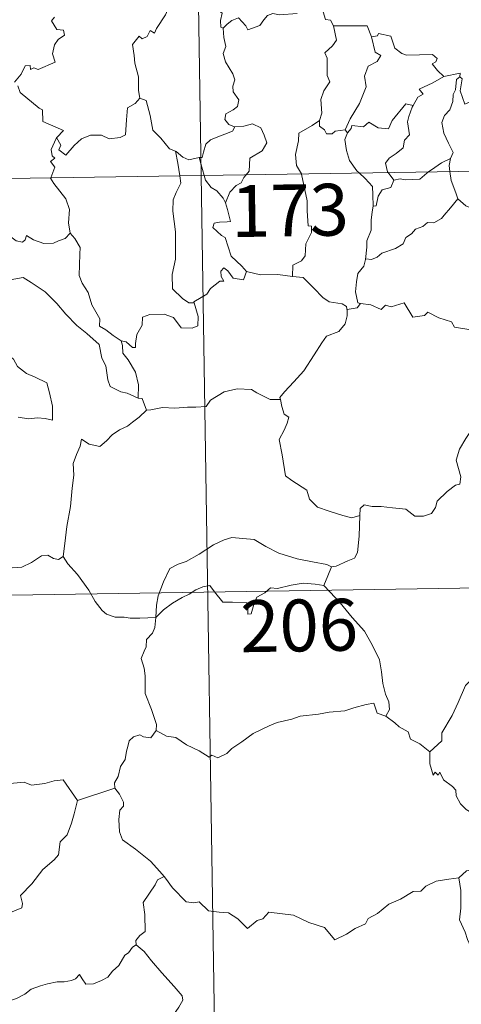
# Model space of a CAD drawing. Units: metres. Extents: x 607654 to 612155, y 4659464 to 4662503.
# Drawn here: x 608083 to 608147, y 4661404 to 4661546 of the extents above; entities that cross this region are included whole.
import ezdxf
from ezdxf.enums import TextEntityAlignment as Align

# ---------------------------------------------------------------- set-up
doc = ezdxf.new("R2010")
doc.units = ezdxf.units.M
doc.header["$MEASUREMENT"] = 0
doc.layers.add('Level 63', color=7, linetype='Continuous', lineweight=0)
doc.styles.add('Arial', font='ARIAL.TTF', dxfattribs={"height": 0.2})

msp = doc.modelspace()

# ---------------------------------------------------------------- linework, layer by layer
at = {"layer": 'Level 63', "linetype": 'Continuous', "lineweight": 0}
for points in [[(608105.22, 4661764.35, -0.74), (608108.98, 4661523.45, -0.74)], [(608105, 4661550.33, -0.74), (608104.99, 4661550.33, -0.74), (608104.61, 4661548.62, -0.74), (608103.79, 4661546.67, -0.74), (608102.51, 4661544.7, -0.74), (608102.22, 4661544.04, -0.74), (608101.59, 4661544.41, -0.74), (608101.16, 4661543.56, -0.74), (608100.42, 4661543.21, -0.74), (608100, 4661543.6, -0.74), (608099.02, 4661542.4, -0.74), (608099.27, 4661540.8, -0.74), (608099.35, 4661539.7, -0.74), (608099.91, 4661537.69, -0.74), (608099.89, 4661535.76, -0.74), (608100.12, 4661534.65, -0.74)], [(608109.97, 4661550.59, -0.74), (608110.54, 4661549.54, -0.74), (608111.03, 4661548.56, -0.74), (608111.05, 4661547.64, -0.74), (608112, 4661546.91, -0.74), (608111.75, 4661545.87, -0.74), (608111.8, 4661544.91, -0.74), (608112.16, 4661544.77, -0.74)], [(608126.45, 4661547.6, -0.74), (608126.92, 4661546.01, -0.74), (608127.65, 4661545.9, -0.74), (608128.1, 4661545.08, -0.74)], [(608087.77, 4661546.32, -0.74), (608087.31, 4661545.82, -0.74), (608088.09, 4661544.55, -0.74), (608089.05, 4661544.46, -0.74), (608089.2, 4661543.72, -0.74), (608088.29, 4661543.12, -0.74), (608087.75, 4661542.33, -0.74), (608087.49, 4661541.06, -0.74), (608087.87, 4661539.85, -0.74), (608085.4, 4661538.75, -0.74), (608084.75, 4661539.03, -0.74), (608084.31, 4661538.75, -0.74), (608084.22, 4661539.35, -0.74), (608083.52, 4661539.28, -0.74), (608082.93, 4661538.09, -0.74), (608082, 4661536.92, -0.74)], [(608112.16, 4661544.77, -0.74), (608112.73, 4661545.35, -0.74), (608113.4, 4661545.87, -0.74), (608114.35, 4661546.23, -0.74), (608115.44, 4661545.08, -0.74), (608115.73, 4661544.49, -0.74), (608117.46, 4661545.12, -0.74), (608118, 4661545.94, -0.74), (608118.55, 4661546.57, -0.74), (608119.34, 4661546.87, -0.74), (608120.28, 4661546.7, -0.74), (608122.83, 4661546.87, -0.74)], [(608112.16, 4661544.77, -0.74), (608112.25, 4661543.38, -0.74), (608112.54, 4661542.12, -0.74), (608112.15, 4661541.11, -0.74), (608112.48, 4661539.9, -0.74), (608113.56, 4661538.15, -0.74), (608113.84, 4661537.3, -0.74), (608113.56, 4661536.38, -0.74), (608113.6, 4661535.55, -0.74), (608114.4, 4661534.41, -0.74), (608114.21, 4661533.41, -0.74), (608113.57, 4661532.95, -0.74), (608112.54, 4661532.35, -0.74), (608112.4, 4661531.54, -0.74), (608112.94, 4661530.84, -0.74), (608113.8, 4661530.48, -0.74), (608113.84, 4661530.48, -0.74)], [(608128.1, 4661545.08, -0.74), (608128.54, 4661543.01, -0.74), (608127.94, 4661542.21, -0.74), (608126.85, 4661541.2, -0.74), (608127.16, 4661540.4, -0.74), (608127.17, 4661537.91, -0.74), (608127.54, 4661536.97, -0.74), (608126.7, 4661535.7, -0.74), (608126.26, 4661534.45, -0.74), (608126.41, 4661532.45, -0.74), (608126.07, 4661531.4, -0.74)], [(608128.1, 4661545.08, -0.74), (608132.95, 4661545.08, -0.74), (608133.56, 4661543.49, -0.74)], [(608133.56, 4661543.49, -0.74), (608134.09, 4661541.3, -0.74), (608134.94, 4661540.82, -0.74), (608134.41, 4661539.93, -0.74), (608133.11, 4661539.24, -0.74), (608132.58, 4661537.81, -0.74), (608132.83, 4661536.28, -0.74), (608131.85, 4661533.87, -0.74), (608130.5, 4661531.62, -0.74), (608129.8, 4661530.06, -0.74)], [(608133.56, 4661543.49, -0.74), (608134.46, 4661543.62, -0.74), (608134.58, 4661543.97, -0.74), (608136.38, 4661543.57, -0.74), (608136.98, 4661541.87, -0.74), (608137.97, 4661541.11, -0.74), (608138.62, 4661540.85, -0.74), (608142.4, 4661540.93, -0.74), (608143.07, 4661540.37, -0.74), (608142.9, 4661539.88, -0.74), (608142.34, 4661539.58, -0.74), (608143.14, 4661538.63, -0.74), (608144.03, 4661537.78, -0.74)], [(608144.03, 4661537.78, -0.74), (608142.46, 4661536.86, -0.74), (608140.49, 4661535.93, -0.74), (608141.06, 4661535.21, -0.74), (608140.3, 4661534.79, -0.74), (608139.61, 4661533.56, -0.74)], [(608146.36, 4661537.69, -0.74), (608145.85, 4661537.35, -0.74), (608145.75, 4661535.85, -0.74), (608145.39, 4661535.14, -0.74), (608145.33, 4661534.14, -0.74), (608144.92, 4661532.95, -0.74), (608144.15, 4661532.12, -0.74), (608143.73, 4661531.12, -0.74), (608144.02, 4661529.57, -0.74), (608144.7, 4661528.12, -0.74), (608145.4, 4661526.76, -0.74), (608144.99, 4661525.92, -0.74)], [(608144.03, 4661537.78, -0.74), (608146.41, 4661538.26, -0.74), (608146.36, 4661537.69, -0.74)], [(608150.68, 4661535.05, -0.74), (608149.65, 4661534.53, -0.74), (608148.26, 4661534.31, -0.74), (608147.07, 4661533.78, -0.74), (608146.4, 4661535.69, -0.74), (608146.67, 4661537.44, -0.74), (608146.36, 4661537.69, -0.74)], [(608082.47, 4661536.41, -0.74), (608082.78, 4661535.47, -0.74), (608085.53, 4661533.19, -0.74), (608086.01, 4661532.94, -0.74), (608086.08, 4661531.26, -0.74), (608089.06, 4661529.95, -0.74), (608088.12, 4661528.94, -0.74), (608087.98, 4661528.79, -0.74)], [(608087.98, 4661528.79, -0.74), (608088.04, 4661528.93, -0.74), (608088.68, 4661527.83, -0.74), (608088.4, 4661527.17, -0.74), (608089.4, 4661526.39, -0.74), (608090.58, 4661527.79, -0.74), (608091.68, 4661528.77, -0.74), (608092.96, 4661529.3, -0.74), (608094.54, 4661529.27, -0.74), (608095.64, 4661528.76, -0.74), (608097.25, 4661528.93, -0.74), (608098.03, 4661529.34, -0.74), (608098.16, 4661531.5, -0.74), (608098.3, 4661533.22, -0.74), (608099.43, 4661533.88, -0.74), (608100.12, 4661534.65, -0.74)], [(608100.12, 4661534.65, -0.74), (608101.02, 4661534.31, -0.74), (608101.59, 4661532.11, -0.74), (608101.98, 4661529.99, -0.74), (608103.14, 4661528.86, -0.74), (608104.37, 4661527.28, -0.74), (608105.23, 4661526.98, -0.74)], [(608130.1, 4661529.6, -0.74), (608130.65, 4661530.25, -0.74), (608130.73, 4661530.67, -0.74), (608132.43, 4661530.5, -0.74), (608133.19, 4661531.17, -0.74), (608134.53, 4661530.34, -0.74), (608136.05, 4661530.19, -0.74), (608136.59, 4661531.41, -0.74), (608138.54, 4661533.82, -0.74), (608139.61, 4661533.56, -0.74)], [(608139.61, 4661533.56, -0.74), (608139.47, 4661533.32, -0.74), (608138.97, 4661532, -0.74), (608138.81, 4661531.19, -0.74), (608139.1, 4661529.34, -0.74), (608138.37, 4661528.54, -0.74), (608138.14, 4661527.45, -0.74), (608137.13, 4661526.61, -0.74), (608136.12, 4661525.93, -0.74), (608135.6, 4661525.22, -0.74), (608135.9, 4661523.99, -0.74), (608136, 4661523.87, -0.74)], [(608113.84, 4661530.48, -0.74), (608113.5, 4661529.88, -0.74), (608112.4, 4661529.4, -0.74), (608111.13, 4661528.92, -0.74), (608110.33, 4661528.58, -0.74), (608109.66, 4661528, -0.74), (608109.28, 4661526.81, -0.74), (608109.09, 4661526.06, -0.74), (608108.69, 4661526.03, -0.74)], [(608113.84, 4661530.48, -0.74), (608115.14, 4661530.6, -0.74), (608116.36, 4661530.9, -0.74), (608117.61, 4661530.33, -0.74), (608118.08, 4661529.29, -0.74), (608118.47, 4661528.16, -0.74), (608117.76, 4661527.01, -0.74), (608116.02, 4661525.96, -0.74), (608115.9, 4661524.09, -0.74), (608115.46, 4661523.55, -0.74)], [(608126.07, 4661531.4, -0.74), (608125.01, 4661530.67, -0.74), (608123.1, 4661529.57, -0.74), (608123.04, 4661528.44, -0.74), (608122.58, 4661526.5, -0.74), (608122.75, 4661524.89, -0.74), (608123.45, 4661523.68, -0.74)], [(608126.07, 4661531.4, -0.74), (608126.08, 4661530.58, -0.74), (608126.79, 4661530.07, -0.74), (608127.09, 4661529.48, -0.74), (608127.92, 4661529.49, -0.74), (608128.34, 4661529.84, -0.74), (608129.8, 4661530.06, -0.74)], [(607932.44, 4661520.69, -0.74), (608462.06, 4661528.96, -0.74)], [(608087.22, 4661523.11, -0.74), (608087.79, 4661524.65, -0.74), (608087.2, 4661525.48, -0.74), (608087.83, 4661525.93, -0.74), (608087.44, 4661526.29, -0.74), (608087.28, 4661527.19, -0.74), (608087.98, 4661528.79, -0.74)], [(608130.1, 4661529.6, -0.74), (608129.75, 4661528.64, -0.74), (608129.98, 4661527.07, -0.74), (608130.39, 4661525.63, -0.74), (608131.48, 4661524.11, -0.74), (608131.81, 4661523.81, -0.74)], [(608129.8, 4661530.06, -0.74), (608130.1, 4661529.6, -0.74)], [(608105.23, 4661526.98, -0.74), (608105.37, 4661526.93, -0.74), (608106.31, 4661526.08, -0.74), (608107.18, 4661525.72, -0.74), (608108.69, 4661526.03, -0.74)], [(608105.23, 4661526.98, -0.74), (608105.58, 4661525.25, -0.74), (608105.86, 4661523.4, -0.74)], [(608108.69, 4661526.03, -0.74), (608109.38, 4661523.46, -0.74)], [(608141.8, 4661523.96, -0.74), (608142.72, 4661524.58, -0.74), (608143.71, 4661525.29, -0.74), (608144.99, 4661525.92, -0.74)], [(608144.99, 4661525.92, -0.74), (608144.98, 4661525.91, -0.74), (608144.79, 4661524.89, -0.74), (608144.92, 4661524.01, -0.74)], [(608090.04, 4661515.11, -0.74), (608089.78, 4661516.62, -0.74), (608089.95, 4661518.55, -0.74), (608089.41, 4661520.07, -0.74), (608087.67, 4661522.29, -0.74), (608087.2, 4661523.06, -0.74), (608087.22, 4661523.11, -0.74)], [(608105.86, 4661523.4, -0.74), (608106.03, 4661522.32, -0.74), (608105.37, 4661520.97, -0.74), (608104.92, 4661519.93, -0.74), (608104.88, 4661518.28, -0.74), (608105.25, 4661515.28, -0.74), (608105.27, 4661511.37, -0.74), (608104.77, 4661509.11, -0.74), (608104.81, 4661507.08, -0.74), (608106.24, 4661505.66, -0.74), (608107.16, 4661505.04, -0.74), (608107.94, 4661505.02, -0.74)], [(608108.98, 4661523.45, -0.74), (608113.68, 4661222.32, -0.74)], [(608109.38, 4661523.46, -0.74), (608109.57, 4661522.76, -0.74), (608110.41, 4661521.69, -0.74), (608111.24, 4661521.24, -0.74), (608112.16, 4661520.17, -0.74), (608112.48, 4661519.51, -0.74)], [(608115.46, 4661523.55, -0.74), (608115.15, 4661523.17, -0.74), (608114.76, 4661522.37, -0.74), (608114, 4661522, -0.74), (608113.09, 4661521.02, -0.74), (608112.48, 4661519.51, -0.74)], [(608123.45, 4661523.68, -0.74), (608123.48, 4661523.63, -0.74), (608124.3, 4661519.77, -0.74), (608124.27, 4661518.36, -0.74), (608124.43, 4661516.18, -0.74), (608124.93, 4661516.14, -0.74), (608124.89, 4661515.22, -0.74), (608124.09, 4661513.59, -0.74), (608124.01, 4661511.83, -0.74), (608123.45, 4661511.1, -0.74), (608122.2, 4661510.49, -0.74), (608122.15, 4661508.85, -0.74)], [(608131.81, 4661523.81, -0.74), (608132.68, 4661523.01, -0.74), (608133.74, 4661521.88, -0.74), (608133.76, 4661520.65, -0.74), (608133.81, 4661519.01, -0.74)], [(608136, 4661523.87, -0.74), (608136.82, 4661522.79, -0.74)], [(608136.82, 4661522.79, -0.74), (608137.73, 4661522.95, -0.74), (608138.43, 4661522.8, -0.74), (608140.55, 4661522.9, -0.74), (608141.56, 4661523.8, -0.74), (608141.8, 4661523.96, -0.74)], [(608144.92, 4661524.01, -0.74), (608145.11, 4661522.74, -0.74), (608145.77, 4661520.94, -0.74), (608146.04, 4661520.06, -0.74)], [(608136.82, 4661522.79, -0.74), (608136.36, 4661521.71, -0.74), (608135.14, 4661521.36, -0.74), (608134.54, 4661520.46, -0.74), (608134.28, 4661519.04, -0.74), (608133.81, 4661519.01, -0.74)], [(608068.77, 4661520.54, -0.74), (608068.87, 4661520.37, -0.74), (608070, 4661519.69, -0.74), (608071.22, 4661519.26, -0.74), (608072.46, 4661519.38, -0.74), (608073.08, 4661518.81, -0.74), (608073.37, 4661518.22, -0.74), (608074.25, 4661518.26, -0.74), (608075.32, 4661518.2, -0.74), (608078.11, 4661516.98, -0.74), (608080.45, 4661515.36, -0.74), (608082.2, 4661513.99, -0.74), (608083.14, 4661513.8, -0.74), (608083.53, 4661514.14, -0.74), (608083.73, 4661514.76, -0.74), (608084.71, 4661514.16, -0.74), (608086.22, 4661513.61, -0.74), (608087.63, 4661513.67, -0.74), (608088.32, 4661514, -0.74), (608089.31, 4661514.32, -0.74), (608090.04, 4661515.11, -0.74)], [(608112.48, 4661519.51, -0.74), (608112.75, 4661518.51, -0.74), (608113.18, 4661516.81, -0.74), (608112.7, 4661516.74, -0.74), (608111.59, 4661516.7, -0.74), (608110.82, 4661516.55, -0.74), (608110.66, 4661515.95, -0.74), (608111.9, 4661514.78, -0.74), (608112.43, 4661514.47, -0.74), (608113.32, 4661511.79, -0.74), (608114.84, 4661510.35, -0.74), (608115.5, 4661509.58, -0.74)], [(608146.04, 4661520.06, -0.74), (608145, 4661518.77, -0.74), (608144.08, 4661517.73, -0.74), (608143.69, 4661517.21, -0.74), (608142.58, 4661516.61, -0.74), (608141.66, 4661516.65, -0.74), (608141, 4661516.06, -0.74), (608139.96, 4661515.68, -0.74), (608139.38, 4661515.02, -0.74), (608138.55, 4661514.49, -0.74), (608138.16, 4661513.59, -0.74), (608137.05, 4661512.88, -0.74), (608135.09, 4661512.23, -0.74), (608134.41, 4661511.62, -0.74), (608133.56, 4661511.31, -0.74), (608132.75, 4661511.41, -0.74), (608132.72, 4661511.28, -0.74)], [(608133.81, 4661519.01, -0.74), (608133.67, 4661518.21, -0.74), (608133.52, 4661517, -0.74), (608133.52, 4661515.56, -0.74), (608132.89, 4661514.01, -0.74), (608132.93, 4661513.1, -0.74), (608132.72, 4661511.28, -0.74)], [(608146.04, 4661520.06, -0.74), (608147.21, 4661519.08, -0.74), (608148.36, 4661518.6, -0.74)], [(608097.4, 4661499.52, -0.74), (608096.23, 4661500.3, -0.74), (608095.19, 4661501.13, -0.74), (608094.25, 4661501.68, -0.74), (608094.31, 4661502.73, -0.74), (608093.15, 4661504.75, -0.74), (608092.62, 4661506.53, -0.74), (608091.76, 4661507.89, -0.74), (608091.33, 4661508.99, -0.74), (608091.4, 4661512.09, -0.74), (608091.46, 4661513.03, -0.74), (608090.69, 4661514.32, -0.74), (608090.04, 4661515.11, -0.74)], [(608132.72, 4661511.28, -0.74), (608132.49, 4661510.33, -0.74), (608131.61, 4661509.3, -0.74), (608131.43, 4661508.08, -0.74), (608131.26, 4661506.64, -0.74), (608131.59, 4661505.02, -0.74), (608131.99, 4661504.95, -0.74)], [(608115.5, 4661509.58, -0.74), (608115.07, 4661508.37, -0.74), (608113.61, 4661508.6, -0.74), (608112.8, 4661509.65, -0.74), (608112.22, 4661510.08, -0.74), (608111.82, 4661509.61, -0.74), (608111.87, 4661508.83, -0.74), (608112.23, 4661508.15, -0.74), (608111.67, 4661508.18, -0.74), (608110.32, 4661507.11, -0.74), (608109.8, 4661506.28, -0.74), (608107.89, 4661505.17, -0.74), (608107.94, 4661505.02, -0.74)], [(608122.15, 4661508.85, -0.74), (608120.03, 4661509.11, -0.74), (608117.53, 4661509.08, -0.74), (608115.5, 4661509.58, -0.74)], [(608122.15, 4661508.85, -0.74), (608123.73, 4661508.7, -0.74), (608125.23, 4661507.14, -0.74), (608126.54, 4661505.8, -0.74), (608127.46, 4661505.19, -0.74), (608129.35, 4661504.87, -0.74), (608129.95, 4661504.51, -0.74), (608130.08, 4661503.89, -0.74)], [(608077.42, 4661505.85, -0.74), (608077.99, 4661507.3, -0.74), (608079.09, 4661507.54, -0.74), (608080.05, 4661507.56, -0.74), (608080.45, 4661508.14, -0.74), (608081.87, 4661508.45, -0.74), (608083.21, 4661508.72, -0.74), (608084.39, 4661507.99, -0.74), (608086.41, 4661506.64, -0.74), (608088.08, 4661504.92, -0.74), (608089.41, 4661503.38, -0.74), (608091, 4661501.76, -0.74), (608092.45, 4661500.6, -0.74), (608094.24, 4661499.02, -0.74), (608094.58, 4661497.05, -0.74), (608095.16, 4661495.95, -0.74), (608095.45, 4661493.9, -0.74), (608095.81, 4661492.92, -0.74), (608097.35, 4661492.15, -0.74), (608098.26, 4661491.96, -0.74), (608099.87, 4661491.23, -0.74)], [(608077.42, 4661505.85, -0.74), (608078.44, 4661504.37, -0.74), (608077.99, 4661503.14, -0.74), (608077.82, 4661502.1, -0.74), (608078.06, 4661501.05, -0.74), (608078.84, 4661500.4, -0.74), (608079.58, 4661498.92, -0.74), (608080.16, 4661498.22, -0.74), (608081.84, 4661496.9, -0.74), (608082.39, 4661495.82, -0.74), (608083.69, 4661494.84, -0.74), (608084.99, 4661494.3, -0.74), (608086.63, 4661493.46, -0.74), (608087.05, 4661492.03, -0.74), (608087.46, 4661490.08, -0.74), (608087.45, 4661488.05, -0.74), (608086.4, 4661488.33, -0.74), (608085.31, 4661488.39, -0.74), (608084.02, 4661488.27, -0.74), (608082.53, 4661488.51, -0.74)], [(608107.94, 4661505.02, -0.74), (608108.53, 4661503.08, -0.74), (608108.46, 4661501.71, -0.74), (608107.67, 4661501.38, -0.74), (608106.09, 4661501.41, -0.74), (608104.98, 4661502.91, -0.74), (608103.59, 4661503.4, -0.74), (608101.56, 4661503.34, -0.74), (608100.5, 4661502.95, -0.74), (608100.45, 4661501.82, -0.74), (608099.66, 4661500.48, -0.74), (608099.46, 4661499.18, -0.74), (608099.48, 4661498.59, -0.74), (608099.05, 4661498.59, -0.74), (608098.12, 4661499.4, -0.74), (608097.4, 4661499.52, -0.74)], [(608131.99, 4661504.95, -0.74), (608131.5, 4661504.31, -0.74), (608130.09, 4661504.07, -0.74), (608130.08, 4661503.89, -0.74)], [(608131.99, 4661504.95, -0.74), (608133.49, 4661504.73, -0.74), (608134.96, 4661504.05, -0.74), (608135.6, 4661504.72, -0.74), (608136.43, 4661504.47, -0.74), (608138.32, 4661505.02, -0.74), (608139.56, 4661502.97, -0.74), (608141.24, 4661503.22, -0.74), (608141.74, 4661503.68, -0.74), (608143.31, 4661502.85, -0.74), (608145.14, 4661502.31, -0.74), (608145.56, 4661501.51, -0.74), (608147.63, 4661501.18, -0.74), (608149.03, 4661501.72, -0.74), (608149.87, 4661502.11, -0.74), (608150.41, 4661501.21, -0.74), (608150.35, 4661499.74, -0.74)], [(608130.08, 4661503.89, -0.74), (608130.05, 4661503.17, -0.74), (608129.8, 4661502, -0.74), (608128.84, 4661500.9, -0.74), (608127.1, 4661500.21, -0.74), (608126.42, 4661499.27, -0.74), (608125.32, 4661497.54, -0.74), (608123.8, 4661495.2, -0.74), (608122.38, 4661493.61, -0.74), (608121, 4661492.17, -0.74), (608120.35, 4661491.34, -0.74), (608120.41, 4661491.08, -0.74)], [(608097.4, 4661499.52, -0.74), (608097.57, 4661498.87, -0.74), (608097.66, 4661497.75, -0.74), (608098.42, 4661496.8, -0.74), (608099.46, 4661495.03, -0.74), (608099.9, 4661493.16, -0.74), (608099.87, 4661491.23, -0.74)], [(608101.05, 4661489.53, -0.74), (608101.69, 4661489.56, -0.74), (608103.36, 4661489.89, -0.74), (608105.16, 4661489.81, -0.74), (608107, 4661489.94, -0.74), (608108.18, 4661489.97, -0.74), (608109.68, 4661490.07, -0.74), (608110.32, 4661490.96, -0.74), (608112.3, 4661492.17, -0.74), (608114.15, 4661492.62, -0.74), (608116.23, 4661492.5, -0.74), (608117.02, 4661492.01, -0.74), (608118.94, 4661491.06, -0.74), (608120.41, 4661491.08, -0.74)], [(608099.87, 4661491.23, -0.74), (608100.44, 4661491.22, -0.74), (608101.05, 4661489.53, -0.74)], [(608120.41, 4661491.08, -0.74), (608120.62, 4661490.04, -0.74), (608120.98, 4661488.94, -0.74), (608121.63, 4661488.52, -0.74), (608121.41, 4661487.62, -0.74), (608120.97, 4661486.61, -0.74), (608120.24, 4661485.27, -0.74), (608120.65, 4661483.05, -0.74), (608121.16, 4661480.03, -0.74), (608122.09, 4661479.34, -0.74), (608124.26, 4661477.93, -0.74), (608124.61, 4661476.66, -0.74), (608125.8, 4661475.48, -0.74), (608127.45, 4661474.93, -0.74), (608129.42, 4661474.29, -0.74), (608130.72, 4661473.97, -0.74), (608131.92, 4661474.29, -0.74)], [(608101.05, 4661489.53, -0.74), (608100, 4661488.51, -0.74), (608099.04, 4661487.76, -0.74), (608098.32, 4661487.22, -0.74), (608097.16, 4661486.66, -0.74), (608096.12, 4661485.93, -0.74), (608095.29, 4661485.07, -0.74), (608094.31, 4661484.25, -0.74), (608092.79, 4661484.6, -0.74), (608091.65, 4661485.33, -0.74), (608091.45, 4661484.33, -0.74), (608090.95, 4661483.11, -0.74), (608090.47, 4661481.8, -0.74), (608090.56, 4661480.11, -0.74), (608090.32, 4661478.23, -0.74), (608090.08, 4661475.61, -0.74), (608089.52, 4661472.68, -0.74), (608089.27, 4661470.26, -0.74), (608089.02, 4661468.37, -0.74)], [(608131.92, 4661474.29, -0.74), (608131.95, 4661475.3, -0.74), (608132.5, 4661475.84, -0.74), (608133.69, 4661475.61, -0.74), (608135, 4661475.59, -0.74), (608136.6, 4661475.4, -0.74), (608138.55, 4661475.22, -0.74), (608139.85, 4661474.21, -0.74), (608141.08, 4661474.18, -0.74), (608142.26, 4661474.56, -0.74), (608142.84, 4661475.46, -0.74), (608143.07, 4661476.36, -0.74), (608144.5, 4661477.77, -0.74), (608145.74, 4661478.65, -0.74), (608146.33, 4661478.82, -0.74), (608146.48, 4661479.86, -0.74), (608145.8, 4661482.28, -0.74), (608146.32, 4661483.88, -0.74), (608147.22, 4661485.41, -0.74), (608148.8, 4661487.79, -0.74), (608149.54, 4661488.24, -0.74), (608151.1, 4661487.49, -0.74)], [(608127.79, 4661466.86, -0.74), (608128.46, 4661466.97, -0.74), (608130.14, 4661467.73, -0.74), (608131.15, 4661468.13, -0.74), (608131.57, 4661468.96, -0.74), (608131.82, 4661471.31, -0.74), (608131.92, 4661474.29, -0.74)], [(608102.4, 4661459.56, -0.74), (608102.5, 4661461.3, -0.74), (608102.73, 4661462.69, -0.74), (608103.5, 4661464.71, -0.74), (608104.45, 4661466.63, -0.74), (608105.64, 4661467.23, -0.74), (608106.79, 4661467.65, -0.74), (608108.66, 4661468.7, -0.74), (608110.74, 4661470.05, -0.74), (608112.27, 4661470.76, -0.74), (608113.38, 4661471.13, -0.74), (608114.98, 4661470.96, -0.74), (608116.64, 4661470.83, -0.74), (608118.31, 4661469.8, -0.74), (608120.18, 4661468.84, -0.74), (608122.85, 4661468.02, -0.74), (608125.06, 4661467.6, -0.74), (608127.13, 4661467.22, -0.74), (608127.79, 4661466.86, -0.74)], [(608079.02, 4661469.92, -0.74), (608079.23, 4661469.58, -0.74), (608079.26, 4661468.07, -0.74), (608079.82, 4661466.9, -0.74), (608080.96, 4661466.66, -0.74), (608083.04, 4661466.81, -0.74), (608084.42, 4661467.48, -0.74), (608085.87, 4661468.46, -0.74), (608086.82, 4661468.57, -0.74), (608087.64, 4661468.09, -0.74), (608088.33, 4661467.94, -0.74), (608089.02, 4661468.37, -0.74)], [(608089.02, 4661468.37, -0.74), (608089.67, 4661467.31, -0.74), (608091.08, 4661465.77, -0.74), (608092.72, 4661463.51, -0.74), (608093.63, 4661461.87, -0.74), (608094.67, 4661460.53, -0.74), (608095.28, 4661460, -0.74), (608096.55, 4661459.57, -0.74), (608097.84, 4661459.59, -0.74), (608098.68, 4661459.45, -0.74), (608100.1, 4661459.45, -0.74), (608102.4, 4661459.56, -0.74)], [(607933.38, 4661460.47, -0.74), (608374.73, 4661467.36, -0.74)], [(608127.79, 4661466.86, -0.74), (608127.27, 4661465.56, -0.74), (608126.67, 4661464.18, -0.74)], [(608102.4, 4661459.56, -0.74), (608103.52, 4661460.67, -0.74), (608104.82, 4661461.63, -0.74), (608106.2, 4661462.44, -0.74), (608107.21, 4661462.92, -0.74), (608108.21, 4661463.56, -0.74), (608109.19, 4661463.98, -0.74), (608110.22, 4661464.15, -0.74), (608110.91, 4661463.27, -0.74), (608112.1, 4661461.77, -0.74), (608113.5, 4661461.77, -0.74), (608115.55, 4661461.64, -0.74), (608115.69, 4661461.29, -0.74), (608115.73, 4661460.02, -0.74), (608116.2, 4661460.07, -0.74), (608116.58, 4661461.42, -0.74), (608117.01, 4661462.47, -0.74), (608118.15, 4661463.09, -0.74), (608118.96, 4661463.82, -0.74), (608120.02, 4661463.75, -0.74), (608121.96, 4661464.21, -0.74), (608123.73, 4661464.48, -0.74), (608125.43, 4661464.34, -0.74), (608126.67, 4661464.18, -0.74)], [(608126.67, 4661464.18, -0.74), (608127.57, 4661463.27, -0.74), (608129.05, 4661461.64, -0.74), (608130.81, 4661459.55, -0.74), (608132.59, 4661457.57, -0.74), (608133.74, 4661455.51, -0.74), (608134.75, 4661453.42, -0.74), (608135.01, 4661451.69, -0.74), (608135.23, 4661449.99, -0.74), (608135.61, 4661448.47, -0.74), (608136.08, 4661447.35, -0.74), (608136.2, 4661446.24, -0.74), (608135.66, 4661445.28, -0.74)], [(608171.79, 4661463.17, -0.74), (608169.82, 4661462.07, -0.74), (608167.48, 4661460.74, -0.74), (608165.27, 4661460.02, -0.74), (608163.35, 4661458.53, -0.74), (608161.87, 4661458.03, -0.74), (608160.46, 4661457.29, -0.74), (608157.24, 4661455.89, -0.74), (608154.36, 4661454.68, -0.74), (608150.5, 4661453.16, -0.74), (608149.3, 4661452.56, -0.74), (608148.35, 4661450.93, -0.74), (608147.18, 4661449.73, -0.74), (608146.11, 4661447.27, -0.74), (608145.24, 4661445.38, -0.74), (608143.73, 4661442.85, -0.74), (608143.76, 4661441.69, -0.74), (608142, 4661440.12, -0.74)], [(608102.44, 4661443.19, -0.74), (608102.5, 4661444.08, -0.74), (608101.76, 4661446.25, -0.74), (608100.89, 4661448.56, -0.74), (608100.89, 4661451.12, -0.74), (608100.71, 4661452.22, -0.74), (608100.28, 4661453.61, -0.74), (608100.74, 4661454.66, -0.74), (608101, 4661455.32, -0.74), (608101.07, 4661456.38, -0.74), (608101.93, 4661457.25, -0.74), (608102.26, 4661458.11, -0.74), (608102.4, 4661459.56, -0.74)], [(608135.66, 4661445.28, -0.74), (608134.39, 4661445.72, -0.74), (608133.9, 4661447.17, -0.74), (608132.82, 4661446.98, -0.74), (608131.03, 4661446.47, -0.74), (608129.75, 4661446.04, -0.74), (608127.45, 4661445.85, -0.74), (608125.91, 4661445.55, -0.74), (608123.26, 4661445.25, -0.74), (608122.05, 4661444.83, -0.74), (608119.94, 4661444.38, -0.74), (608118.81, 4661443.88, -0.74), (608116.5, 4661442.78, -0.74), (608114.84, 4661441.55, -0.74), (608113.38, 4661440.58, -0.74), (608112.67, 4661439.86, -0.74), (608111.37, 4661439.27, -0.74), (608110.5, 4661439.61, -0.74), (608110.12, 4661439.36, -0.74), (608108.68, 4661440.25, -0.74), (608106.85, 4661441.15, -0.74), (608105.28, 4661442.17, -0.74), (608103.96, 4661442.39, -0.74), (608102.44, 4661443.19, -0.74)], [(608135.66, 4661445.28, -0.74), (608136.96, 4661444.29, -0.74), (608137.56, 4661443.72, -0.74), (608138.86, 4661443.03, -0.74), (608139.23, 4661441.93, -0.74), (608140.56, 4661441.27, -0.74), (608142, 4661440.12, -0.74)], [(608102.44, 4661443.19, -0.74), (608101.68, 4661442.16, -0.74), (608100.64, 4661442.3, -0.74), (608100.1, 4661442.56, -0.74), (608099.19, 4661442.27, -0.74), (608098.54, 4661441.73, -0.74), (608098.38, 4661440.88, -0.74), (608098.15, 4661440.23, -0.74), (608097.98, 4661439.02, -0.74), (608097.31, 4661438.01, -0.74), (608096.94, 4661436.57, -0.74), (608096.41, 4661435.65, -0.74), (608096.47, 4661434.86, -0.74)], [(608069.28, 4661440.05, -0.74), (608070.56, 4661439.23, -0.74), (608072.08, 4661437.57, -0.74), (608073.8, 4661437.14, -0.74), (608074.67, 4661436.47, -0.74), (608076.22, 4661436.7, -0.74), (608077.34, 4661436.68, -0.74), (608078.14, 4661436.89, -0.74), (608079.49, 4661436.02, -0.74), (608080.8, 4661435.49, -0.74), (608083.38, 4661435.72, -0.74), (608084.46, 4661435.31, -0.74), (608086.35, 4661435.52, -0.74), (608087.71, 4661435.93, -0.74), (608089.02, 4661436.05, -0.74), (608091.08, 4661433.09, -0.74)], [(608142, 4661440.12, -0.74), (608142.02, 4661438.4, -0.74), (608142.52, 4661436.73, -0.74), (608142.8, 4661437.18, -0.74), (608143.22, 4661436.74, -0.74), (608143.47, 4661437.18, -0.74), (608144, 4661436.06, -0.74), (608145.28, 4661435.12, -0.74), (608145.76, 4661434.58, -0.74), (608145.8, 4661433.77, -0.74), (608146.43, 4661432.58, -0.74), (608147.26, 4661431.76, -0.74), (608147.97, 4661431.36, -0.74), (608147.86, 4661429.86, -0.74), (608147.81, 4661428.3, -0.74), (608148.03, 4661426.92, -0.74), (608149.41, 4661424.6, -0.74), (608150.17, 4661423.34, -0.74)], [(608091.08, 4661433.09, -0.74), (608096.47, 4661434.86, -0.74)], [(608096.47, 4661434.86, -0.74), (608096.47, 4661434.85, -0.74), (608097.18, 4661433.98, -0.74), (608097.73, 4661432.84, -0.74), (608097.72, 4661432.28, -0.74), (608097.19, 4661431.7, -0.74), (608097.07, 4661430.35, -0.74), (608097.18, 4661428.57, -0.74), (608097.59, 4661427.41, -0.74), (608099.46, 4661426.03, -0.74), (608101.64, 4661424.33, -0.74), (608102.99, 4661422.81, -0.74), (608103.62, 4661422.08, -0.74)], [(608067.28, 4661423, -0.74), (608068.23, 4661422.16, -0.74), (608068.56, 4661421.31, -0.74), (608069.82, 4661419.15, -0.74), (608071.45, 4661417.77, -0.74), (608072.72, 4661416.72, -0.74), (608074.54, 4661415.81, -0.74), (608076.43, 4661414.07, -0.74), (608077.31, 4661413.42, -0.74), (608078.59, 4661414.72, -0.74), (608079.9, 4661416.03, -0.74), (608081.38, 4661416.89, -0.74), (608083.05, 4661417.56, -0.74), (608083.13, 4661418.19, -0.74), (608082.86, 4661419.32, -0.74), (608084.48, 4661421.01, -0.74), (608086.06, 4661423.12, -0.74), (608087.69, 4661424.48, -0.74), (608088.32, 4661425.24, -0.74), (608088.58, 4661427.1, -0.74), (608089.58, 4661428.12, -0.74), (608090.22, 4661429.8, -0.74), (608090.61, 4661431.16, -0.74), (608091.08, 4661433.09, -0.74)], [(608103.62, 4661422.08, -0.74), (608102.64, 4661421.6, -0.74), (608102.31, 4661420.89, -0.74), (608100.59, 4661418.31, -0.74), (608100.8, 4661416.61, -0.74), (608100.89, 4661414.13, -0.74), (608100.09, 4661413.54, -0.74), (608099.53, 4661412.82, -0.74), (608099.56, 4661412.19, -0.74)], [(608103.62, 4661422.08, -0.74), (608103.8, 4661421.87, -0.74), (608104.8, 4661420.44, -0.74), (608106.78, 4661418.44, -0.74), (608107.89, 4661418.27, -0.74), (608108.69, 4661418.43, -0.74), (608110.01, 4661417.14, -0.74), (608111.58, 4661416.94, -0.74), (608112.9, 4661416.84, -0.74), (608114.27, 4661415.98, -0.74), (608115.65, 4661414.59, -0.74), (608117.04, 4661415.74, -0.74), (608117.88, 4661415.96, -0.74), (608118.74, 4661416.92, -0.74), (608122.31, 4661416.48, -0.74), (608124.52, 4661415.43, -0.74), (608126.78, 4661414.73, -0.74), (608128.3, 4661412.94, -0.74), (608129.96, 4661413.74, -0.74), (608131.22, 4661414.55, -0.74), (608132.71, 4661415.27, -0.74), (608133.08, 4661416.01, -0.74), (608134.46, 4661416.73, -0.74), (608136.09, 4661418.1, -0.74), (608137.76, 4661418.83, -0.74), (608139.62, 4661419.93, -0.74), (608140.71, 4661419.98, -0.74), (608141.46, 4661420.69, -0.74), (608142.95, 4661421.4, -0.74), (608144.77, 4661421.7, -0.74), (608146.19, 4661421.9, -0.74)], [(608150.17, 4661423.34, -0.74), (608149.4, 4661423.1, -0.74), (608148.83, 4661423.21, -0.74), (608147.31, 4661422.9, -0.74), (608146.19, 4661421.9, -0.74)], [(608146.19, 4661421.9, -0.74), (608146.5, 4661420.06, -0.74), (608146.5, 4661417.5, -0.74), (608146.32, 4661415.82, -0.74), (608147.13, 4661414.06, -0.74), (608147.47, 4661412.99, -0.74), (608148.4, 4661410.98, -0.74), (608148.86, 4661409.35, -0.74), (608148.07, 4661407.94, -0.74), (608149.16, 4661405.66, -0.74), (608150.98, 4661402.26, -0.74), (608150.29, 4661401.66, -0.74), (608148.32, 4661400.88, -0.74), (608145.59, 4661400.29, -0.74), (608143.39, 4661400.16, -0.74), (608140.9, 4661399.75, -0.74), (608140.94, 4661398.6, -0.74), (608139.75, 4661397.71, -0.74), (608136.53, 4661396.06, -0.74), (608136.52, 4661395.73, -0.74)], [(608099.56, 4661412.19, -0.74), (608099.04, 4661411.87, -0.74), (608098.48, 4661411.06, -0.74), (608097.95, 4661410.7, -0.74), (608097.06, 4661409.22, -0.74), (608096.16, 4661408.39, -0.74), (608095.46, 4661407.54, -0.74), (608094.56, 4661407.05, -0.74), (608093.4, 4661406.56, -0.74), (608092.3, 4661406.53, -0.74), (608091.76, 4661407.3, -0.74), (608091.38, 4661407.91, -0.74), (608090.82, 4661407.31, -0.74), (608090.22, 4661407.03, -0.74), (608089.17, 4661406.84, -0.74), (608088.16, 4661406.86, -0.74), (608086.74, 4661406.56, -0.74), (608085.72, 4661406.27, -0.74), (608084.38, 4661405.8, -0.74), (608083.46, 4661405.07, -0.74), (608082.29, 4661404.43, -0.74), (608080.25, 4661403.79, -0.74)], [(608099.56, 4661412.19, -0.74), (608100.7, 4661411.24, -0.74), (608101.77, 4661409.91, -0.74), (608103.29, 4661408.17, -0.74), (608105.07, 4661406.2, -0.74), (608106.2, 4661404.85, -0.74), (608106.3, 4661404.2, -0.74), (608105.74, 4661403.21, -0.74), (608104.42, 4661401.32, -0.74)]]:
    msp.add_polyline3d(points, dxfattribs=at)

# ---------------------------------------------------------------- texts
at = {"layer": 'Level 63', "linetype": 'Continuous', "lineweight": 13, "style": 'Arial'}
for s, p in [('173', (608121.79, 4661518.41, -0.74)), ('206', (608123.12, 4661458.39, -0.74))]:
    msp.add_text(s, height=7.5, rotation=0.8942, dxfattribs=at).set_placement(p, align=Align.MIDDLE_CENTER)

doc.saveas('drawing.dxf')
